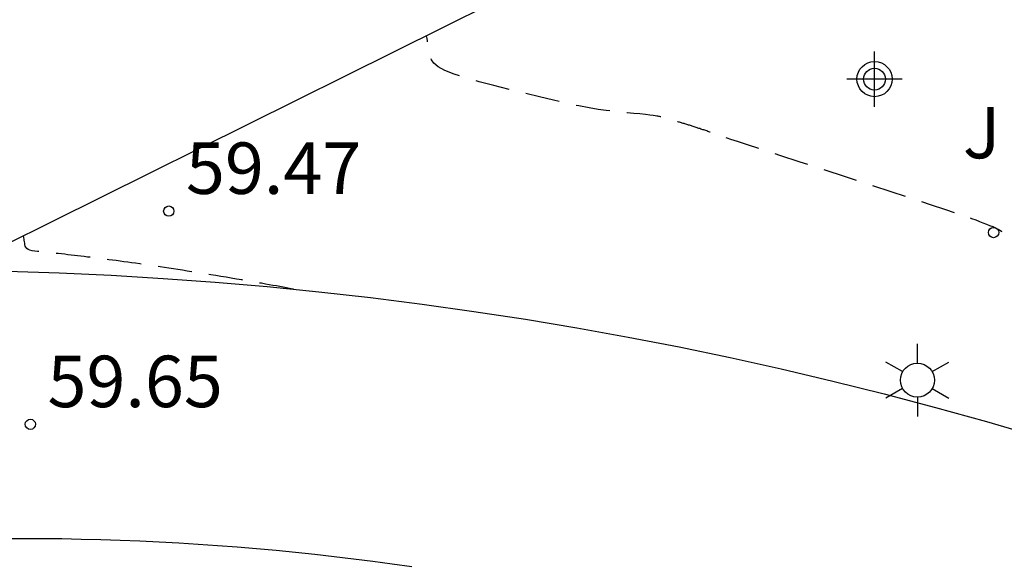
# Model space of a CAD drawing. Units: metres. Extents: x 584844 to 585195, y 4796032 to 4796291.
# Drawn here: x 585015 to 585030, y 4796250 to 4796258 of the extents above; entities that cross this region are included whole.
import ezdxf

# ---------------------------------------------------------------- set-up
doc = ezdxf.new("R2010")
doc.units = ezdxf.units.M
doc.header["$MEASUREMENT"] = 0
doc.linetypes.add('TRAZOS_NORMALES', pattern=[0.75, 0.5, -0.25])
for name, color, linetype in [('020194', 31, 'TRAZOS_NORMALES'), ('020195', 30, 'TRAZOS_NORMALES'), ('020204', 9, 'Continuous'), ('020308', 9, 'Continuous'), ('070105', 6, 'Continuous'), ('100116', 71, 'Continuous'), ('100302', 7, 'Continuous'), ('250203', 9, 'Continuous'), ('Centroides', 1, 'Continuous')]:
    doc.layers.add(name, color=color, linetype=linetype)
doc.styles.add('ARIAL', font='arial.ttf', dxfattribs={"height": 1})

# ---------------------------------------------------------------- blocks, each defined once
blk = doc.blocks.new('FAROLJ')
for p, q in [((0, 0.248), (0, 0.528)), ((-0.215, 0.124), (-0.458, 0.264)), ((0.215, 0.124), (0.458, 0.264)), ((-0.215, -0.124), (-0.458, -0.264)), ((0.215, -0.124), (0.458, -0.264)), ((0, -0.248), (0, -0.528))]:
    blk.add_line(p, q)
blk.add_circle((0, 0), 0.248)
blk = doc.blocks.new('COTAPU')
blk.add_circle((0, 0), 0.075)
blk = doc.blocks.new('Centroide')
for points in [[(0, -0.402), (0, 0.402)], [(0.402, 0), (-0.402, 0)]]:
    blk.add_lwpolyline(points)
for radius in [0.256, 0.159]:
    blk.add_circle((0, 0), radius)

msp = doc.modelspace()

# ---------------------------------------------------------------- linework, layer by layer
at = {"layer": '020194', "elevation": 59.138, "flags": 128}
msp.add_lwpolyline([(585036.876, 4796249.937), (585036.873, 4796249.905), (585036.861, 4796249.88), (585036.84, 4796249.872), (585036.814, 4796249.875), (585036.785, 4796249.887), (585036.753, 4796249.903), (585036.721, 4796249.919), (585036.689, 4796249.935), (585036.657, 4796249.952), (585036.625, 4796249.968), (585036.594, 4796249.984), (585036.562, 4796249.999), (585036.532, 4796250.015), (585036.501, 4796250.03), (585036.47, 4796250.045), (585036.44, 4796250.06), (585036.409, 4796250.075), (585036.379, 4796250.09), (585036.348, 4796250.105), (585036.318, 4796250.12), (585036.288, 4796250.134), (585036.258, 4796250.149), (585036.229, 4796250.163), (585036.2, 4796250.177), (585036.171, 4796250.191), (585036.141, 4796250.205), (585036.112, 4796250.219), (585036.083, 4796250.232), (585036.055, 4796250.246), (585036.026, 4796250.26), (585035.997, 4796250.273), (585035.969, 4796250.286), (585035.941, 4796250.299), (585035.913, 4796250.312), (585035.885, 4796250.325), (585035.858, 4796250.338), (585035.83, 4796250.351), (585035.801, 4796250.369), (585035.77, 4796250.394), (585035.736, 4796250.431), (585035.697, 4796250.485), (585035.653, 4796250.557), (585035.605, 4796250.645), (585035.554, 4796250.745), (585035.5, 4796250.853), (585035.446, 4796250.965), (585035.391, 4796251.077), (585035.333, 4796251.185), (585035.27, 4796251.286), (585035.198, 4796251.377), (585035.116, 4796251.452), (585035.021, 4796251.511), (585034.915, 4796251.555), (585034.801, 4796251.587), (585034.682, 4796251.613), (585034.56, 4796251.635), (585034.438, 4796251.656), (585034.32, 4796251.677), (585034.209, 4796251.698), (585034.109, 4796251.718), (585034.024, 4796251.737), (585033.955, 4796251.754), (585033.902, 4796251.771), (585033.859, 4796251.787), (585033.823, 4796251.802), (585033.791, 4796251.817), (585033.759, 4796251.832), (585033.728, 4796251.847), (585033.697, 4796251.862), (585033.666, 4796251.876), (585033.635, 4796251.891), (585033.604, 4796251.905), (585033.574, 4796251.919), (585033.544, 4796251.933), (585033.514, 4796251.947), (585033.484, 4796251.961), (585033.454, 4796251.975), (585033.424, 4796251.989), (585033.394, 4796252.002), (585033.364, 4796252.016), (585033.334, 4796252.029), (585033.305, 4796252.043), (585033.276, 4796252.056), (585033.247, 4796252.069), (585033.218, 4796252.081), (585033.19, 4796252.094), (585033.161, 4796252.107), (585033.132, 4796252.12), (585033.103, 4796252.132), (585033.075, 4796252.145), (585033.047, 4796252.157), (585033.019, 4796252.17), (585032.991, 4796252.182), (585032.963, 4796252.194), (585032.936, 4796252.205), (585032.908, 4796252.217), (585032.88, 4796252.229), (585032.853, 4796252.241), (585032.825, 4796252.253), (585032.798, 4796252.264), (585032.771, 4796252.276), (585032.744, 4796252.287), (585032.717, 4796252.298), (585032.691, 4796252.309), (585032.664, 4796252.32), (585032.638, 4796252.331), (585032.61, 4796252.343), (585032.571, 4796252.363), (585032.512, 4796252.398), (585032.421, 4796252.456), (585032.289, 4796252.545), (585032.108, 4796252.669), (585031.885, 4796252.824), (585031.631, 4796253.002), (585031.356, 4796253.195), (585031.071, 4796253.396), (585030.786, 4796253.597), (585030.511, 4796253.791), (585030.258, 4796253.969), (585030.037, 4796254.125), (585029.858, 4796254.251), (585029.73, 4796254.342), (585029.643, 4796254.403), (585029.588, 4796254.442), (585029.555, 4796254.466), (585029.532, 4796254.482), (585029.511, 4796254.497), (585029.488, 4796254.512), (585029.463, 4796254.528), (585029.435, 4796254.544), (585029.401, 4796254.561), (585029.362, 4796254.579), (585029.318, 4796254.597), (585029.271, 4796254.616), (585029.22, 4796254.636), (585029.169, 4796254.655), (585029.116, 4796254.676), (585029.051, 4796254.699), (585028.963, 4796254.731), (585028.841, 4796254.773), (585028.672, 4796254.829), (585028.449, 4796254.903), (585028.181, 4796254.992), (585027.878, 4796255.091), (585027.552, 4796255.197), (585027.214, 4796255.308), (585026.876, 4796255.418), (585026.552, 4796255.524), (585026.253, 4796255.621), (585025.993, 4796255.706), (585025.785, 4796255.774), (585025.638, 4796255.823), (585025.542, 4796255.854), (585025.485, 4796255.874), (585025.454, 4796255.884), (585025.436, 4796255.891), (585025.42, 4796255.896), (585025.405, 4796255.902), (585025.389, 4796255.908), (585025.373, 4796255.914), (585025.357, 4796255.919), (585025.342, 4796255.925), (585025.327, 4796255.93), (585025.312, 4796255.935), (585025.296, 4796255.941), (585025.281, 4796255.946), (585025.266, 4796255.951), (585025.251, 4796255.956), (585025.236, 4796255.962), (585025.221, 4796255.967), (585025.206, 4796255.972), (585025.192, 4796255.977), (585025.177, 4796255.982), (585025.163, 4796255.987), (585025.148, 4796255.992), (585025.134, 4796255.996), (585025.119, 4796256.001), (585025.105, 4796256.006), (585025.091, 4796256.011), (585025.076, 4796256.015), (585025.062, 4796256.02), (585025.048, 4796256.025), (585025.034, 4796256.029), (585025.021, 4796256.034), (585025.007, 4796256.038), (585024.993, 4796256.042), (585024.979, 4796256.047), (585024.966, 4796256.051), (585024.952, 4796256.056), (585024.939, 4796256.06), (585024.925, 4796256.064), (585024.912, 4796256.068), (585024.898, 4796256.072), (585024.885, 4796256.076), (585024.872, 4796256.08), (585024.859, 4796256.084), (585024.846, 4796256.088), (585024.833, 4796256.092), (585024.82, 4796256.096), (585024.807, 4796256.1), (585024.794, 4796256.104), (585024.781, 4796256.108), (585024.768, 4796256.112), (585024.756, 4796256.115), (585024.743, 4796256.119), (585024.731, 4796256.123), (585024.718, 4796256.126), (585024.706, 4796256.13), (585024.693, 4796256.133), (585024.681, 4796256.137), (585024.669, 4796256.141), (585024.656, 4796256.144), (585024.644, 4796256.147), (585024.632, 4796256.151), (585024.62, 4796256.154), (585024.608, 4796256.157), (585024.596, 4796256.161), (585024.584, 4796256.164), (585024.572, 4796256.167), (585024.56, 4796256.17), (585024.549, 4796256.173), (585024.537, 4796256.177), (585024.525, 4796256.18), (585024.514, 4796256.183), (585024.502, 4796256.186), (585024.491, 4796256.189), (585024.479, 4796256.192), (585024.463, 4796256.195), (585024.44, 4796256.199), (585024.407, 4796256.204), (585024.359, 4796256.209), (585024.295, 4796256.216), (585024.216, 4796256.225), (585024.127, 4796256.234), (585024.03, 4796256.243), (585023.93, 4796256.253), (585023.829, 4796256.264), (585023.722, 4796256.276), (585023.606, 4796256.291), (585023.475, 4796256.313), (585023.324, 4796256.342), (585023.151, 4796256.379), (585022.958, 4796256.424), (585022.75, 4796256.474), (585022.532, 4796256.528), (585022.309, 4796256.583), (585022.087, 4796256.64), (585021.874, 4796256.695), (585021.677, 4796256.751), (585021.507, 4796256.805), (585021.371, 4796256.859), (585021.275, 4796256.911), (585021.213, 4796256.963), (585021.177, 4796257.014), (585021.159, 4796257.064), (585021.149, 4796257.114), (585021.14, 4796257.164), (585021.132, 4796257.212), (585021.124, 4796257.256), (585021.118, 4796257.293), (585021.113, 4796257.323), (585021.109, 4796257.344), (585021.107, 4796257.356), (585021.106, 4796257.362)], dxfattribs=at)
at = {"layer": '020195', "elevation": 59.638, "flags": 128}
msp.add_lwpolyline([(585019.165, 4796253.671), (585019.155, 4796253.673), (585019.11, 4796253.683), (585019.063, 4796253.692), (585019.015, 4796253.701), (585018.966, 4796253.71), (585018.917, 4796253.719), (585018.867, 4796253.728), (585018.814, 4796253.737), (585018.759, 4796253.747), (585018.698, 4796253.758), (585018.633, 4796253.769), (585018.563, 4796253.781), (585018.489, 4796253.793), (585018.414, 4796253.806), (585018.337, 4796253.819), (585018.26, 4796253.832), (585018.184, 4796253.845), (585018.108, 4796253.858), (585018.033, 4796253.87), (585017.961, 4796253.882), (585017.889, 4796253.893), (585017.82, 4796253.905), (585017.751, 4796253.915), (585017.684, 4796253.926), (585017.616, 4796253.937), (585017.549, 4796253.947), (585017.482, 4796253.957), (585017.416, 4796253.968), (585017.351, 4796253.978), (585017.287, 4796253.987), (585017.224, 4796253.997), (585017.163, 4796254.006), (585017.103, 4796254.014), (585017.043, 4796254.023), (585016.984, 4796254.031), (585016.925, 4796254.04), (585016.866, 4796254.049), (585016.807, 4796254.057), (585016.75, 4796254.065), (585016.693, 4796254.073), (585016.638, 4796254.081), (585016.583, 4796254.088), (585016.53, 4796254.095), (585016.477, 4796254.102), (585016.424, 4796254.109), (585016.372, 4796254.115), (585016.319, 4796254.122), (585016.267, 4796254.129), (585016.216, 4796254.135), (585016.166, 4796254.141), (585016.116, 4796254.147), (585016.068, 4796254.153), (585016.02, 4796254.158), (585015.973, 4796254.164), (585015.926, 4796254.169), (585015.879, 4796254.174), (585015.832, 4796254.18), (585015.785, 4796254.185), (585015.739, 4796254.19), (585015.694, 4796254.195), (585015.65, 4796254.199), (585015.606, 4796254.204), (585015.564, 4796254.208), (585015.521, 4796254.212), (585015.479, 4796254.217), (585015.437, 4796254.221), (585015.396, 4796254.226), (585015.359, 4796254.232), (585015.326, 4796254.24), (585015.299, 4796254.251), (585015.28, 4796254.266), (585015.267, 4796254.282), (585015.258, 4796254.301), (585015.253, 4796254.322), (585015.249, 4796254.343), (585015.245, 4796254.364), (585015.242, 4796254.384), (585015.239, 4796254.402), (585015.236, 4796254.418), (585015.234, 4796254.43), (585015.232, 4796254.439), (585015.231, 4796254.444), (585015.231, 4796254.447)], dxfattribs=at)
at = {"layer": '070105', "flags": 128}
msp.add_lwpolyline([(585014.934, 4796250.039), (585015.219, 4796250.04), (585015.503, 4796250.04), (585015.788, 4796250.037), (585016.072, 4796250.032), (585016.357, 4796250.025), (585016.641, 4796250.016), (585016.925, 4796250.005), (585017.21, 4796249.991), (585017.494, 4796249.976), (585017.778, 4796249.959), (585018.061, 4796249.939), (585018.345, 4796249.918), (585018.629, 4796249.894), (585018.912, 4796249.868), (585019.195, 4796249.84), (585019.478, 4796249.811), (585019.761, 4796249.779), (585020.043, 4796249.744), (585020.325, 4796249.708), (585020.607, 4796249.67), (585020.889, 4796249.63)], dxfattribs=at)
at = {"layer": '100116', "flags": 128}
for points in [[(585035.565, 4796264.547), (585014.232, 4796253.952)], [(585014.991, 4796253.936), (585015.75, 4796253.911), (585016.509, 4796253.875), (585017.267, 4796253.83), (585018.024, 4796253.775), (585018.781, 4796253.709), (585019.536, 4796253.634), (585020.291, 4796253.549), (585021.044, 4796253.454), (585021.796, 4796253.349), (585022.547, 4796253.234), (585023.296, 4796253.109), (585024.043, 4796252.974), (585024.789, 4796252.83), (585025.532, 4796252.675), (585026.274, 4796252.511), (585027.026, 4796252.334), (585027.775, 4796252.147), (585028.523, 4796251.95), (585029.267, 4796251.743), (585030.009, 4796251.526)]]:
    msp.add_lwpolyline(points, dxfattribs=at)

# ---------------------------------------------------------------- block references
at = {"layer": '020204', "rotation": 359.9987685839998}
for p in [(585017.349, 4796254.81, 59.469), (585029.371, 4796254.497, 59.153), (585015.331, 4796251.703, 59.654)]:
    msp.add_blockref('COTAPU', p, dxfattribs=at)
at = {"layer": '250203', "rotation": 359.9987685839998}
msp.add_blockref('FAROLJ', (585028.26, 4796252.347), dxfattribs=at)
at = {"layer": 'Centroides', "rotation": 359.9987685839998}
msp.add_blockref('Centroide', (585027.635, 4796256.733), dxfattribs=at)

# ---------------------------------------------------------------- texts
at = {"layer": '020308', "style": 'ARIAL'}
for s, p in [('59.47', (585017.599, 4796255.06)), ('59.65', (585015.581, 4796251.953))]:
    msp.add_text(s, height=0.75, rotation=359.9988, dxfattribs=at).set_placement(p)
at = {"layer": '100302', "style": 'ARIAL'}
msp.add_text('J', height=0.75, rotation=359.9988, dxfattribs=at).set_placement((585028.923, 4796255.579))

doc.saveas('drawing.dxf')
